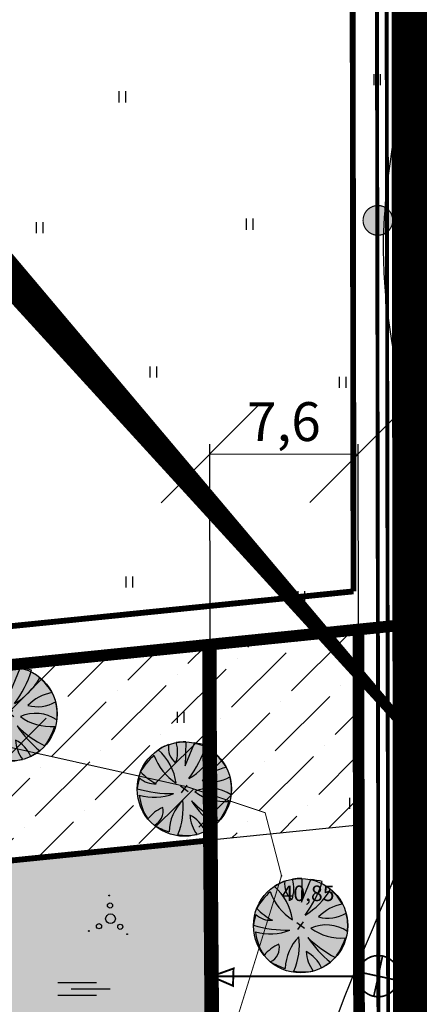
# Model space of a CAD drawing. Units: millimetres. Extents: x 553195 to 557399, y 6570403 to 6573726.
# Drawn here: x 555171 to 555192, y 6572293 to 6572344 of the extents above; entities that cross this region are included whole.
import ezdxf
from ezdxf.enums import TextEntityAlignment as Align

# ---------------------------------------------------------------- set-up
doc = ezdxf.new("R2010")
doc.units = ezdxf.units.MM
for name, pattern in [('DASHED', [7.5, 5, -2.5]), ('DGN Style 7', [13.160127, 5.981876, -2.990938, 1.196375, -2.990938]), ('DOT2', [1.25, 0, -1.25]), ('HIDDEN', [3.75, 2.5, -1.25])]:
    doc.linetypes.add(name, pattern=pattern)
for name, color, linetype in [('10', 7, 'Continuous'), ('12', 7, 'Continuous'), ('ASKASVIT', 7, 'Continuous'), ('DP-tr-MPkaabel', 174, 'W1_KPROJEKT'), ('DP-tr-SIDEKANAL', 4, 'SIDE_KPROJEKT'), ('DP_PROJ_H', 7, 'Continuous'), ('HALJASTUS', 7, 'Continuous'), ('hoonestusala', 31, 'Continuous'), ('hoonestusala piir', 22, 'Continuous'), ('HORISONTAAL', 7, 'Continuous'), ('kraavi kaitsetsoon', 100, 'Continuous'), ('mõõtejooned', 7, 'Continuous'), ('PIIR', 7, 'Continuous'), ('PIIR UUS', 1, 'Continuous'), ('PUNKTID', 7, 'Continuous'), ('PUUD', 7, 'Continuous'), ('tänavad', 252, 'Continuous'), ('ZTEXT', 7, 'Continuous')]:
    doc.layers.add(name, color=color, linetype=linetype)
doc.layers.add('DP_ala_piir', color=1, linetype='DP_LINE', lineweight=50)
doc.styles.add('ARIAL', font='ARIAL.TTF')
doc.styles.add('KPR-jooned', font='romand.shx')
doc.styles.add('pos', font='ARIAL.TTF')
doc.linetypes.add('DP_LINE', pattern='A,0.5,-0.2,["DP",pos,S=0.1,R=0,X=-0.1,Y=-0.05],-0.25', length=0.95)
doc.linetypes.add('SIDE_KPROJEKT', pattern='A,9.5,-1.25,["/",KPR-jooned,S=1,R=0,X=-0.55,Y=-0.5],-1.25', length=12)
doc.linetypes.add('W1_KPROJEKT', pattern='A,9.5,-1.25,["W1",KPR-jooned,S=1,R=0,X=-0.95,Y=-0.5],-1.25', length=12)
doc.dimstyles.new('ISO-25$0', dxfattribs={"dimtxt": 0.3, "dimasz": 0.5, "dimexe": 0.5, "dimexo": 0.5, "dimgap": 0.2, "dimtad": 1, "dimtxsty": 'ARIAL', "dimblk": 'OBLIQUE', "dimcen": 1, "dimadec": 0, "dimazin": 0, "dimtfac": 1, "dimtmove": 0, "dimatfit": 3, "dimldrblk": 'OBLIQUE', "dimfxl": 0, "dimarcsym": 0})

# ---------------------------------------------------------------- blocks, each defined once
blk = doc.blocks.new('soo')
at = {"color": 7, "linetype": 'Continuous'}
for p, q in [((-2.19, 0.65), (1.82, 0.65)), ((-0.8, 0), (3.2, 0)), ((-2.19, -0.65), (1.82, -0.65))]:
    blk.add_line(p, q, dxfattribs=at)
blk = doc.blocks.new('VOSA')
at = {"linetype": 'Continuous'}
for centre, radius in [((-0.064, 1.198), 0.0223), ((-0.024, 0.684), 0.132), ((0, 0), 0.25), ((-0.591, -0.382), 0.132), ((0.502, -0.413), 0.132), ((-1.113, -0.63), 0.0223), ((0.856, -0.795), 0.0223)]:
    blk.add_circle(centre, radius, dxfattribs=at)
blk = doc.blocks.new('HEIN')
at = {"linetype": 'Continuous'}
for p, q in [((-0.234, 0.38), (-0.234, -0.381)), ((0.221, 0.38), (0.221, -0.381))]:
    blk.add_line(p, q, dxfattribs=at)
blk = doc.blocks.new('As91003p')
at = {"layer": 'ASKASVIT'}
for p, q in [((-100, 0), (100, 0)), ((277, -411), (405, -914)), ((568, -823), (277, -411))]:
    blk.add_line(p, q, dxfattribs=at)
at = {"layer": 'ASKASVIT', "linetype": 'Continuous'}
blk.add_line((0, 100), (0, -100), dxfattribs=at)
for centre, radius, start, end in [((94, -226), 1220, 116.8274, 136.1695), ((348, -1071), 2090, 97.7844, 107.2821), ((-126, -70), 1104, 42.0625, 70.0468), ((0, 0), 1000, 152.6553, 165.3635), ((-524, -143), 1521, 19.7525, 28.6091), ((-658, 106), 1632, 349.2067, 5.2451), ((671, 148), 1666, 181.3747, 197.4139), ((0, 0), 1000, 325.7055, 339.9154), ((0, 0), 1000, 209.1448, 231.4884), ((0, 0), 1000, 304.6077, 316.1654), ((63, 287), 1286, 246.6036, 264.7075), ((-507, 681), 1838, 291.9954, 299.7577)]:
    blk.add_arc(centre, radius, start, end, dxfattribs=at)
at = {"layer": 'ASKASVIT'}
for centre, radius, start, end in [((909, 1171), 1400, 192.7535, 223.2921), ((-1104, 359), 1005, 351.5395, 34.2359), ((350, 838), 328, 150.4475, 229.9757), ((-578, 1004), 830, 329.7656, 357.5024), ((1091, -404), 1145, 110.299, 147.4367), ((-529, 1107), 740, 241.0194, 278.3606), ((-996, -88), 737, 38.8482, 73.4232), ((1690, -1841), 2580, 109.9084, 127.2814), ((-1083, -2111), 2367, 69.9486, 87.2105), ((857, -103), 477, 83.9904, 129.977), ((736, -1036), 1311, 79.8475, 98.1209), ((-622, -2145), 2284, 81.1772, 99.3822), ((292, -1150), 1153, 55.4747, 93.876), ((1042, 810), 1158, 224.3721, 264.9189), ((-211, -1168), 1081, 89.8671, 130.8285), ((-896, 303), 790, 271.6443, 330.4458), ((58, -1065), 737, 110.2321, 157.454), ((-1152, -233), 966, 316.8433, 351.6678), ((1470, -829), 1535, 157.2347, 186.1946), ((2449, -256), 2394, 179.4995, 198.6861), ((1115, -159), 663, 195.531, 233.5935), ((460, -745), 409, 26.3674, 87.7493)]:
    blk.add_arc(centre, radius, start, end, dxfattribs=at)
blk = doc.blocks.new('2PUU')
h = blk.add_hatch(color=101)
edge = h.paths.add_edge_path()
edge.add_arc((0, 0), 1.12, 0, 360)
at = {"color": 122}
blk.add_circle((0, 0), 1.12, dxfattribs=at)
at = {"xscale": 0.001119999994217901, "yscale": 0.001119999986258335, "zscale": 0.00112, "rotation": 67.78498028016605}
blk.add_blockref('As91003p', (0, 0), dxfattribs=at)
blk = doc.blocks.new('piirid')
at = {"layer": 'PIIR', "color": 4}
blk.add_lwpolyline([(555208.43, 6572314.22), (555032.164, 6572296.323)], dxfattribs=at)
blk = doc.blocks.new('vaidatopo')
at = {"layer": '10', "linetype": 'HIDDEN', "ltscale": 3}
blk.add_lwpolyline([(555198.926, 6572393.261, 0.000226), (555199.05, 6572377.386, 0.000435), (555199.126, 6572369.122, 0.000038), (555199.166, 6572365.207, 0.000013), (555199.278, 6572354.187, 0.000391), (555199.424, 6572340.98, -0.000513), (555199.532, 6572330.912, -0.005448), (555199.523, 6572322.863, 0.002961), (555199.432, 6572308.055, 0.003208), (555199.521, 6572293.722, -0.005283), (555199.539, 6572285.02, -0.001748), (555199.438, 6572276.629, 0.000987), (555199.237, 6572261.76, 0.000403), (555199.083, 6572247.463, 0.00088), (555199.03, 6572240.919, 0.008267), (555199.134, 6572230.617, -0.006318), (555199.323, 6572217.138, -0.000803), (555199.321, 6572209.406, -0.000891), (555199.296, 6572202.44, -0.003539), (555199.178, 6572193.02, 0.003618), (555199.065, 6572183.803, 0.007225), (555199.182, 6572171.265, -0.007054)], format="xyb", dxfattribs=at)
at = {"layer": '10'}
blk.add_lwpolyline([(555201.86, 6572393.277, 0.000226), (555201.984, 6572377.412, 0.000435), (555202.06, 6572369.15, 0.000038), (555202.099, 6572365.238, 0.000013), (555202.212, 6572354.217, 0.000391), (555202.358, 6572340.998, -0.000513), (555202.466, 6572330.922, -0.005448), (555202.457, 6572322.869, 0.002961), (555202.366, 6572308.055, 0.003208), (555202.455, 6572293.715, -0.005283), (555202.473, 6572285.008, -0.001749), (555202.372, 6572276.605, 0.000988), (555202.171, 6572261.726, 0.000402), (555202.018, 6572247.454, 0.000879), (555201.964, 6572240.923, 0.008267), (555202.068, 6572230.628, -0.006315), (555202.257, 6572217.154, -0.000804), (555202.255, 6572209.403, -0.000893), (555202.23, 6572202.42, -0.003536), (555202.113, 6572193.006, 0.003616), (555201.999, 6572183.799, 0.007225), (555202.116, 6572171.267, -0.007053)], format="xyb", dxfattribs=at)
at = {"layer": '12', "linetype": 'DOT2', "ltscale": 3, "const_width": 0.05}
blk.add_lwpolyline([(555045.792, 6572279.254), (555063.196, 6572277.788), (555078.167, 6572277.7), (555098.501, 6572279.506), (555117.944, 6572281.928), (555132.798, 6572282.924), (555153.621, 6572284.247), (555159.45, 6572285.261), (555175.845, 6572286.706), (555181.253, 6572289.233), (555184.459, 6572299.534), (555183.616, 6572302.779), (555179.604, 6572304.114), (555165.163, 6572307.334), (555163.002, 6572311.083), (555162.2, 6572330.412), (555159.323, 6572332.283), (555154.248, 6572332.032), (555141.697, 6572327.005), (555128.821, 6572323.789), (555099.647, 6572319.569), (555048.21, 6572305.434)], dxfattribs=at)
at = {"layer": 'HORISONTAAL'}
blk.add_spline([(555199.285, 6572222.826), (555191.015, 6572226.113), (555180.282, 6572244.183), (555185.73, 6572270.722), (555185.643, 6572285.939), (555193.003, 6572309.157), (555189.717, 6572331.241), (555191.358, 6572342.786)], degree=3, dxfattribs=at)
at = {"layer": 'PIIR'}
blk.add_lwpolyline([(555208.43, 6572314.22), (555032.164, 6572296.323)], dxfattribs=at)
at = {"layer": 'PUNKTID'}
for p in [(555191.54, 6572331.265), (555189.917, 6572308.879), (555184.459, 6572299.534)]:
    blk.add_point(p, dxfattribs=at)
at = {"layer": 'HALJASTUS'}
for name, p, xscale, yscale, zscale in [('HEIN', (555189.378, 6572340.507), 0.75, 0.75, 0.75), ('HEIN', (555176.262, 6572339.621), 0.75, 0.75, 0.75), ('HEIN', (555172.008, 6572332.893), 0.75, 0.75, 0.75), ('HEIN', (555182.82, 6572333.07), 0.75, 0.75, 0.75), ('HEIN', (555177.857, 6572325.457), 0.75, 0.75, 0.75), ('HEIN', (555187.606, 6572324.926), 0.75, 0.75, 0.75), ('HEIN', (555176.616, 6572314.657), 0.75, 0.75, 0.75), ('HEIN', (555185.467, 6572313.891), 0.75, 0.75, 0.75), ('HEIN', (555179.263, 6572307.694), 0.75, 0.75, 0.75), ('HEIN', (555188.126, 6572303.268), 0.75, 0.75, 0.75), ('soo', (555174.031, 6572293.712), 0.5, 0.5, 0.5), ('HEIN', (555190.43, 6572293.707), 0.75, 0.75, 0.75)]:
    blk.add_blockref(name, p, dxfattribs=dict(at, xscale=xscale, yscale=yscale, zscale=zscale))
at = {"layer": 'PUUD'}
blk.add_blockref('VOSA', (555175.654, 6572297.322), dxfattribs=at)
at = {"layer": 'ZTEXT'}
for s, p in [('40,96', (555189.917, 6572308.379, 40.962)), ('40,85', (555184.459, 6572299.034, 40.851))]:
    blk.add_text(s, height=0.8, dxfattribs=at).set_placement(p, align=Align.TOP_LEFT)
blk = doc.blocks.new('_Oblique')
at = {"color": 0, "linetype": 'ByBlock', "lineweight": -2}
blk.add_line((-0.5, -0.5), (0.5, 0.5), dxfattribs=at)
blk = doc.blocks.new('*D1018')
at = {"layer": 'Defpoints', "color": 0, "linetype": 'Continuous'}
for p in [(555188.405, 6572321.251), (555180.797, 6572301.362), (555188.434, 6572301.374)]:
    blk.add_point(p, dxfattribs=at)
at = {"layer": 'mõõtejooned', "color": 0, "linetype": 'Continuous', "lineweight": -2}
for p, q in [((555180.796, 6572301.862), (555180.767, 6572321.74)), ((555188.434, 6572301.874), (555188.404, 6572321.751)), ((555180.767, 6572321.24), (555188.405, 6572321.251))]:
    blk.add_line(p, q, dxfattribs=at)
at = {"layer": 'mõõtejooned', "color": 0, "linetype": 'Continuous', "lineweight": -2, "xscale": 5, "yscale": 5, "zscale": 5}
for p, rotation in [((555180.767, 6572321.24), 180.0852686327289), ((555188.405, 6572321.251), 0.08526863272887283)]:
    blk.add_blockref('_Oblique', p, dxfattribs=dict(at, rotation=rotation))
at = {"layer": 'mõõtejooned', "color": 0, "linetype": 'Continuous', "insert": (555184.584, 6572322.648), "char_height": 2, "attachment_point": 5, "rotation": 0.0853, "style": 'ARIAL'}
blk.add_mtext('7,6', dxfattribs=at)

msp = doc.modelspace()

# ---------------------------------------------------------------- hatches: boundary and pattern name
at = {"layer": 'DP-tr-SIDEKANAL', "linetype": 'Continuous', "lineweight": 0}
h = msp.add_hatch(color=7, dxfattribs=at)
edge = h.paths.add_edge_path()
edge.add_arc((555189.42, 6572333.265), 0.764, 42.0465, 226.3135)
edge.add_arc((555189.42, 6572333.265), 0.764, 226.3135, 330.3061)
edge.add_arc((555189.42, 6572333.265), 0.764, 330.3061, 402.0465)
at = {"layer": 'DP_PROJ_H', "linetype": 'Continuous'}
h = msp.add_hatch(dxfattribs=at)
h.set_pattern_fill('ANSI36', color=72, scale=0.5, style=0)
h.paths.add_polyline_path([(555080.234, 6572226.931), (555070.316, 6572225.552), (555063.924, 6572299.548), (555127.239, 6572305.975), (555137.404, 6572307.022), (555188.418, 6572312.186), (555188.433, 6572302.138), (555180.81, 6572301.364), (555127.451, 6572295.945), (555074.735, 6572290.593), (555076.531, 6572269.801), (555079.99, 6572229.748)])
at = {"layer": 'hoonestusala'}
msp.add_hatch(color=254, dxfattribs=at).paths.add_polyline_path([(555134.484, 6572296.659), (555180.797, 6572301.362), (555181.293, 6572237.784), (555139.774, 6572235.374)])

# ---------------------------------------------------------------- linework, layer by layer
at = {"layer": '12', "linetype": 'DOT2', "ltscale": 3, "const_width": 0.05}
msp.add_lwpolyline([(555045.792, 6572279.254), (555063.196, 6572277.788), (555078.167, 6572277.7), (555098.501, 6572279.506), (555117.944, 6572281.928), (555132.798, 6572282.924), (555153.621, 6572284.247), (555159.45, 6572285.261), (555175.845, 6572286.706), (555181.253, 6572289.233), (555184.459, 6572299.534), (555183.616, 6572302.779), (555179.604, 6572304.114), (555165.163, 6572307.334), (555163.002, 6572311.083), (555162.2, 6572330.412), (555159.323, 6572332.283), (555154.248, 6572332.032), (555141.697, 6572327.005), (555128.821, 6572323.789), (555099.647, 6572319.569), (555048.21, 6572305.434)], dxfattribs=at)
msp.add_lwpolyline([(555045.792, 6572279.254), (555063.196, 6572277.788), (555078.167, 6572277.7), (555098.501, 6572279.506), (555117.944, 6572281.928), (555132.798, 6572282.924), (555153.621, 6572284.247), (555159.45, 6572285.261), (555175.845, 6572286.706), (555181.253, 6572289.233), (555184.459, 6572299.534), (555183.616, 6572302.779), (555179.604, 6572304.114), (555165.163, 6572307.334), (555163.002, 6572311.083), (555162.2, 6572330.412), (555159.323, 6572332.283), (555154.248, 6572332.032), (555141.697, 6572327.005), (555128.821, 6572323.789), (555099.647, 6572319.569), (555048.21, 6572305.434)], dxfattribs=at)
at = {"layer": 'DP-tr-MPkaabel', "const_width": 0.2}
msp.add_lwpolyline([(555190.194, 6572126.983), (555189.861, 6572350.666)], dxfattribs=at)
at = {"layer": 'DP-tr-SIDEKANAL', "const_width": 0.2}
msp.add_lwpolyline([(555189.54, 6572230.374), (555189.32, 6572378.301)], dxfattribs=at)
at = {"layer": 'DP-tr-SIDEKANAL', "linetype": 'Continuous', "lineweight": 0, "const_width": 0.0621, "flags": 128}
msp.add_lwpolyline([(555189.987, 6572333.776, 1.037948), (555188.893, 6572332.712, 0.487692), (555190.084, 6572332.886, 0.323668), (555189.987, 6572333.776, -0.778064)], format="xyb", dxfattribs=at)
at = {"layer": 'DP-tr-SIDEKANAL', "lineweight": 0, "const_width": 0.1, "flags": 128}
msp.add_lwpolyline([(555190.184, 6572333.266), (555234.815, 6572333.291), (555233.012, 6572332.805), (555232.981, 6572333.695), (555234.815, 6572333.291)], dxfattribs=at)
at = {"layer": 'DP-tr-SIDEKANAL', "color": 7, "linetype": 'Continuous', "lineweight": 0, "const_width": 0.0863, "flags": 128}
msp.add_lwpolyline([(555189.701, 6572295.397, 1.037948), (555189.249, 6572293.324, 0.487692), (555190.496, 6572294.44, 0.323668), (555189.701, 6572295.397, -0.778064)], format="xyb", dxfattribs=at)
at = {"layer": 'DP-tr-SIDEKANAL', "color": 7, "linetype": 'Continuous', "lineweight": 0, "flags": 128}
msp.add_lwpolyline([(555189.658, 6572295.407, 0.0863, 0.0863, 0), (555189.437, 6572294.369, 0.0863, 0.0863, 0), (555189.206, 6572293.333, 0, 0, 0)], format="xyseb", dxfattribs=at)
at = {"layer": 'DP-tr-SIDEKANAL', "lineweight": 0, "ltscale": 0.5, "const_width": 0.1, "flags": 128}
msp.add_lwpolyline([(555188.442, 6572294.354), (555180.85, 6572294.354), (555181.96, 6572293.873), (555181.989, 6572294.763), (555180.85, 6572294.354)], dxfattribs=at)
at = {"layer": 'DP-tr-SIDEKANAL', "color": 7, "linetype": 'Continuous', "lineweight": 0, "const_width": 0.0863, "flags": 128}
msp.add_lwpolyline([(555188.4, 6572294.595), (555190.474, 6572294.143)], dxfattribs=at)
at = {"layer": 'DP_ala_piir', "color": 18, "ltscale": 20}
msp.add_lwpolyline([(555674.34, 6571818.58, 0.3, 0.3, 0), (555710.017, 6571841.709, 0.3, 0.3, 0), (555494.253, 6572167.799, 0.3, 0.3, 0), (555249.821, 6572537.215, 0.3, 0.3, 0), (555229.507, 6572517.703, 0.3, 0.3, 0), (555222.644, 6572511.112, 0.3, 0.3, 0.008318), (555208.817, 6572489.303, 0.3, 0.3, -0.004813), (555208.08, 6572487.762, 0.3, 0.3, 0), (555191.249, 6572453.406, 0.3, 0.3, 0.114761), (555187.979, 6572439.251, 0.3, 0.3, 0), (555188.165, 6572314.172, 0, 0, 0)], format="xyseb", dxfattribs=at)
at = {"layer": 'DP_ala_piir', "color": 18, "ltscale": 20, "const_width": 0.3}
msp.add_lwpolyline([(555188.165, 6572314.172), (555129.442, 6572308.209), (555061.762, 6572301.338), (555070.687, 6572198.01), (554894.039, 6572179.442), (554886.845, 6572166.78), (554885.825, 6572151.429), (554881.429, 6572132.883), (554845.435, 6572084.52), (555126.671, 6572118.531), (555128.16, 6572101.337), (555208.962, 6572110.854), (555412.519, 6572134.992), (555415.204, 6572134.807), (555416.452, 6572133.26), (555479.587, 6572037.249), (555478.059, 6572035.715), (555374.777, 6572011.463), (555479.417, 6571852.27), (555564.356, 6571908.109), (555637.718, 6571796.297), (555674.34, 6571818.58)], dxfattribs=at)
at = {"layer": 'DP_PROJ_H', "color": 72, "linetype": 'Continuous'}
msp.add_lwpolyline([(555080.234, 6572226.931), (555070.316, 6572225.552), (555063.924, 6572299.548), (555127.239, 6572305.975), (555137.404, 6572307.022), (555188.418, 6572312.186), (555188.433, 6572302.138), (555180.81, 6572301.364), (555127.451, 6572295.945), (555074.735, 6572290.593), (555076.531, 6572269.801), (555079.99, 6572229.748), (555080.234, 6572226.931)], dxfattribs=at)
at = {"layer": 'hoonestusala piir', "linetype": 'DASHED', "ltscale": 10, "const_width": 0.3}
msp.add_lwpolyline([(555134.484, 6572296.659), (555180.797, 6572301.362), (555181.293, 6572237.784), (555139.774, 6572235.374)], close=True, dxfattribs=at)
at = {"layer": 'HORISONTAAL'}
msp.add_spline([(555199.285, 6572222.826), (555191.015, 6572226.113), (555180.282, 6572244.183), (555185.73, 6572270.722), (555185.643, 6572285.939), (555193.003, 6572309.157), (555189.717, 6572331.241), (555191.358, 6572342.786)], degree=3, dxfattribs=at)
msp.add_spline([(555199.285, 6572222.826), (555191.015, 6572226.113), (555180.282, 6572244.183), (555185.73, 6572270.722), (555185.643, 6572285.939), (555193.003, 6572309.157), (555189.717, 6572331.241), (555191.358, 6572342.786)], degree=3, dxfattribs=at)
at = {"layer": 'kraavi kaitsetsoon', "color": 4, "linetype": 'DGN Style 7', "const_width": 0.75}
msp.add_lwpolyline([(555181.293, 6572237.784), (555180.75, 6572307.424), (555180.751, 6572311.41)], dxfattribs=at)
at = {"layer": 'PIIR UUS', "linetype": 'Continuous'}
msp.add_line((555188.418, 6572312.21), (555188.608, 6572184.477), dxfattribs=at)
at = {"layer": 'PIIR UUS', "color": 7}
msp.add_lwpolyline([(555165.838, 6572335.647, 2, 0, 0), (555198.872, 6572298.015, 0, 0, 0)], format="xyseb", dxfattribs=at)
at = {"layer": 'PIIR UUS', "linetype": 'Continuous', "const_width": 0.6}
for points in [[(555188.573, 6572208.393), (555208.569, 6572210.515), (555208.432, 6572314.22), (555188.418, 6572312.21), (555188.573, 6572208.393)], [(555129.643, 6572306.233), (555188.418, 6572312.21), (555188.573, 6572208.393), (555138.542, 6572203.13), (555129.643, 6572306.233)]]:
    msp.add_lwpolyline(points, dxfattribs=at)
at = {"layer": 'PIIR UUS', "const_width": 0.3}
msp.add_lwpolyline([(555188.418, 6572312.21), (555208.432, 6572314.22), (555208.569, 6572210.515), (555188.573, 6572208.416), (555188.418, 6572312.21)], dxfattribs=at)
at = {"layer": 'PUNKTID'}
for p in [(555191.54, 6572331.265), (555191.54, 6572331.265), (555189.917, 6572308.879), (555189.917, 6572308.879), (555184.459, 6572299.534), (555184.459, 6572299.534)]:
    msp.add_point(p, dxfattribs=at)
at = {"layer": 'tänavad', "color": 251, "const_width": 2}
msp.add_lwpolyline([(555225.151, 6572509.464, 0.008264), (555211.464, 6572487.881, -0.00435), (555210.775, 6572486.442), (555193.943, 6572452.086, 0.114761), (555190.979, 6572439.256), (555191.441, 6572129.251, 0.447942), (555194.786, 6572126.275), (555264.82, 6572134.383), (555316.446, 6572140.452), (555353.573, 6572144.944), (555379.46, 6572148.076), (555403.913, 6572151.034), (555424.136, 6572153.481), (555446.692, 6572156.21), (555451.683, 6572156.814)], format="xyb", dxfattribs=at)

# ---------------------------------------------------------------- block references
at = {"layer": '12'}
for name in ['vaidatopo', 'piirid']:
    msp.add_blockref(name, (0, 0), dxfattribs=at)
at = {"layer": 'DP_PROJ_H', "color": 122, "xscale": 2.167603200400766, "yscale": 2.167603199370205, "zscale": 2.167603200000002, "rotation": 75.99348464164726}
for p in [(555170.482, 6572307.855), (555179.458, 6572303.996), (555185.441, 6572296.97)]:
    msp.add_blockref('2PUU', p, dxfattribs=at)
at = {"layer": 'HALJASTUS'}
for name, p, xscale, yscale, zscale in [('HEIN', (555189.378, 6572340.507), 0.75, 0.75, 0.75), ('HEIN', (555176.262, 6572339.621), 0.75, 0.75, 0.75), ('HEIN', (555172.008, 6572332.893), 0.75, 0.75, 0.75), ('HEIN', (555182.82, 6572333.07), 0.75, 0.75, 0.75), ('HEIN', (555177.857, 6572325.457), 0.75, 0.75, 0.75), ('HEIN', (555187.606, 6572324.926), 0.75, 0.75, 0.75), ('HEIN', (555176.616, 6572314.657), 0.75, 0.75, 0.75), ('HEIN', (555185.467, 6572313.891), 0.75, 0.75, 0.75), ('HEIN', (555179.263, 6572307.694), 0.75, 0.75, 0.75), ('HEIN', (555188.126, 6572303.268), 0.75, 0.75, 0.75), ('soo', (555174.031, 6572293.712), 0.5, 0.5000000009313226, 0.5), ('HEIN', (555190.43, 6572293.707), 0.75, 0.75, 0.75)]:
    msp.add_blockref(name, p, dxfattribs=dict(at, xscale=xscale, yscale=yscale, zscale=zscale))
at = {"layer": 'PUUD', "rotation": 5.336085289072462e-08}
msp.add_blockref('VOSA', (555175.654, 6572297.322), dxfattribs=at)
at = {"layer": 'PUUD'}
msp.add_blockref('VOSA', (555175.654, 6572297.322), dxfattribs=at)

# ---------------------------------------------------------------- texts
at = {"layer": 'ZTEXT'}
for s, p in [('40,96', (555189.917, 6572308.379, 40.962)), ('40,85', (555184.459, 6572299.034, 40.851))]:
    msp.add_text(s, height=0.8, dxfattribs=at).set_placement(p, align=Align.TOP_LEFT)

# ---------------------------------------------------------------- dimensions: what is measured, and where the dimension line sits
at = {"layer": 'mõõtejooned', "color": 7, "linetype": 'Continuous'}
dim = msp.add_aligned_dim(p1=(555180.797, 6572301.362), p2=(555188.434, 6572301.374), distance=19.878, dimstyle='ISO-25$0', override={"dimtxt": 2, "dimasz": 5, "dimdec": 1, "dimtdec": 1, "dimatfit": 1}, dxfattribs=at)
dim.commit()
dim.dimension.update_dxf_attribs({"geometry": '*D1018', "text_midpoint": (555184.584, 6572322.648)})

doc.saveas('drawing.dxf')
